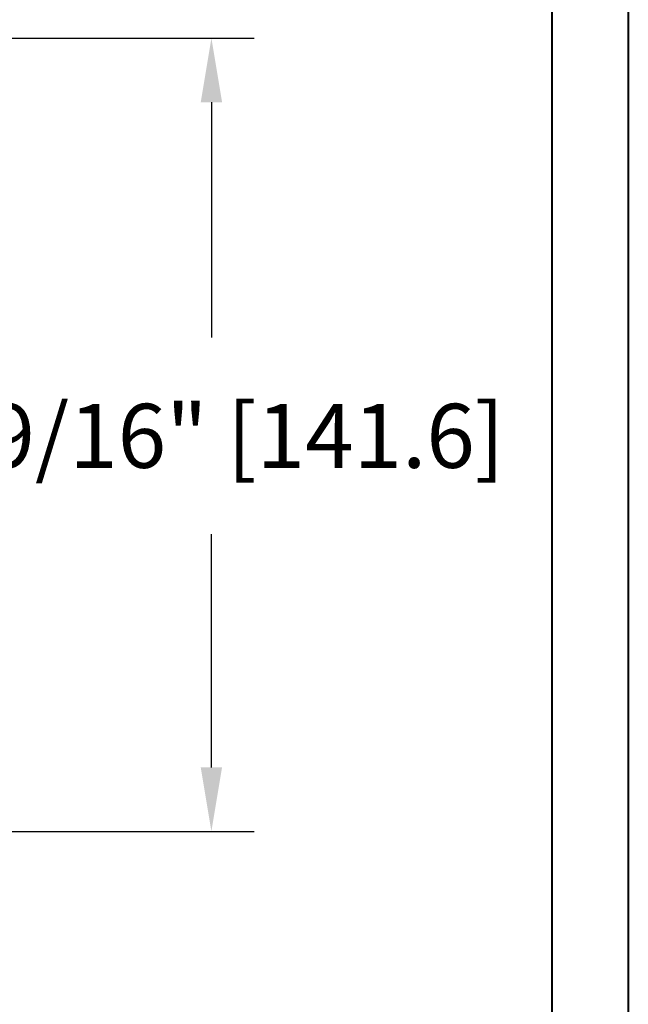
# Model space of a CAD drawing. Units: millimetres. Extents: x 986 to 1773, y -85 to 51.
# Drawn here: x 1161 to 1165, y -75 to -68 of the extents above; entities that cross this region are included whole.
import ezdxf

# ---------------------------------------------------------------- set-up
doc = ezdxf.new("R2010")
doc.units = ezdxf.units.MM
doc.header["$MEASUREMENT"] = 0
doc.header["$PDMODE"] = 3
doc.layers.add('Dimensions - Cotes', color=7, linetype='Continuous')
doc.styles.add('Century-10', font='GOTHIC.TTF', dxfattribs={"height": 0.45})
doc.dimstyles.new('1-1', dxfattribs={"dimtxt": 0.45, "dimasz": 0.45, "dimexe": 0.3, "dimexo": 0.2, "dimgap": 0.4, "dimtad": 0, "dimtih": 1, "dimtoh": 1, "dimdec": 4, "dimzin": 0, "dimdsep": 46, "dimlunit": 5, "dimtxsty": 'Century-10', "dimcen": 0, "dimadec": 1, "dimazin": 0, "dimtfac": 1, "dimtdec": 4, "dimtofl": 0, "dimtmove": 0, "dimatfit": 3, "dimfxl": 0, "dimfrac": 2, "dimtolj": 1, "dimtzin": 0, "dimarcsym": 0})

# ---------------------------------------------------------------- blocks, each defined once
blk = doc.blocks.new('*D506')
at = {"layer": 'Defpoints', "color": 0, "transparency": 16777216}
for p in [(1160.1258, -68.3234), (1160.1258, -73.8982), (1162.4706, -73.8982)]:
    blk.add_point(p, dxfattribs=at)
at = {"layer": 'Dimensions - Cotes', "color": 0, "lineweight": -2, "transparency": 16777216}
for p, q in [((1160.3258, -68.3234), (1162.7706, -68.3234)), ((1162.4706, -68.7734), (1162.4706, -70.4268)), ((1162.4706, -73.4482), (1162.4706, -71.8098)), ((1160.3258, -73.8982), (1162.7706, -73.8982))]:
    blk.add_line(p, q, dxfattribs=at)
at = {"layer": 'Dimensions - Cotes', "color": 0, "transparency": 16777216}
for points in [[(1162.3956, -68.7734), (1162.5456, -68.7734), (1162.4706, -68.3234)], [(1162.3956, -73.4482), (1162.5456, -73.4482), (1162.4706, -73.8982)]]:
    blk.add_solid(points, dxfattribs=at)
at = {"layer": 'Dimensions - Cotes', "color": 0, "transparency": 16777216, "insert": (1162.4706, -71.1183), "char_height": 0.45, "attachment_point": 5, "style": 'Century-10'}
blk.add_mtext('\\A1;5 9/16" [141.6]', dxfattribs=at)

msp = doc.modelspace()

# ---------------------------------------------------------------- linework, layer by layer
at = {"color": 163, "lineweight": 40}
msp.add_lwpolyline([(1126.56507, -33.81765), (1165.40102, -33.81765), (1165.40102, -84.50984), (1126.56507, -84.50984)], close=True, dxfattribs=at)
at = {"color": 41, "lineweight": 40}
msp.add_lwpolyline([(1127.10082, -34.35339), (1127.10082, -83.97409), (1164.86528, -83.97409), (1164.86528, -34.35339)], close=True, dxfattribs=at)

# ---------------------------------------------------------------- dimensions: what is measured, and where the dimension line sits
at = {"layer": 'Dimensions - Cotes'}
dim = msp.add_linear_dim(base=(1162.47065, -73.89821), p1=(1160.12579, -68.32342), p2=(1160.12579, -73.89821), angle=90, dimstyle='1-1', override={"dimpost": '"'}, dxfattribs=at)
dim.commit()
dim.dimension.update_dxf_attribs({"geometry": '*D506', "text_midpoint": (1162.47065, -71.11831), "dimtype": 160})

doc.saveas('drawing.dxf')
